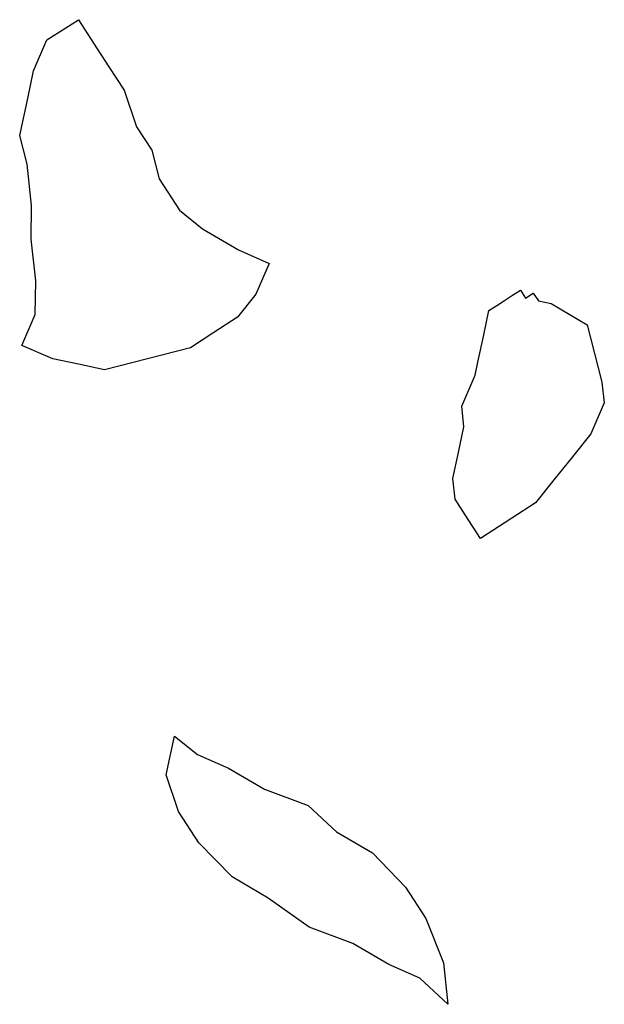
# Model space of a CAD drawing. Units: metres. Extents: x 685837 to 686233, y 476265 to 476383.
# Drawn here: x 685925 to 685925, y 476317 to 476317 of the extents above; entities that cross this region are included whole.
import ezdxf

# ---------------------------------------------------------------- set-up
doc = ezdxf.new("R2010")
doc.units = ezdxf.units.M
doc.header["$LTSCALE"] = 5
doc.header["$MEASUREMENT"] = 0
doc.layers.add('Z _ trees_forground', color=251, linetype='Continuous')

# ---------------------------------------------------------------- blocks, each defined once
blk = doc.blocks.new('A$C5EE50001')
at = {"linetype": 'Continuous'}
for p, q in [((147161.78854, -821360.68712, -3.97564), (147161.79672, -821360.66849, -3.97564)), ((147161.79672, -821360.66849, -3.97564), (147161.81536, -821360.67667, -3.97564)), ((147161.88117, -821360.6748, -3.97564), (147161.90628, -821360.67215, -3.97564)), ((147161.90628, -821360.67215, -3.97564), (147161.92359, -821360.66778, -3.97564)), ((147161.92359, -821360.66778, -3.97564), (147161.94698, -821360.67293, -3.97564)), ((147161.81536, -821360.67667, -3.97564), (147161.83571, -821360.67706, -3.97564)), ((147161.83571, -821360.67706, -3.97564), (147161.86082, -821360.67441, -3.97564)), ((147161.86082, -821360.67441, -3.97564), (147161.88117, -821360.6748, -3.97564)), ((147161.94698, -821360.67293, -3.97564), (147161.96258, -821360.67636, -3.97564)), ((147161.96258, -821360.67636, -3.97564), (147161.98122, -821360.68454, -3.97564)), ((147161.7851, -821360.70272, -3.97564), (147161.78854, -821360.68712, -3.97564)), ((147161.98122, -821360.68454, -3.97564), (147161.99338, -821360.70357, -3.97564)), ((147161.78167, -821360.71832, -3.97564), (147161.7851, -821360.70272, -3.97564)), ((147161.99338, -821360.70357, -3.97564), (147161.97911, -821360.71269, -3.97564)), ((147161.97911, -821360.71269, -3.97564), (147161.96484, -821360.72182, -3.97564)), ((147161.78604, -821360.73563, -3.97564), (147161.78167, -821360.71832, -3.97564)), ((147161.96484, -821360.72182, -3.97564), (147161.95057, -821360.73094, -3.97564)), ((147161.95057, -821360.73094, -3.97564), (147161.92851, -821360.73835, -3.97564)), ((147161.79041, -821360.75294, -3.97564), (147161.78604, -821360.73563, -3.97564)), ((147161.92851, -821360.73835, -3.97564), (147161.91424, -821360.74747, -3.97564)), ((147161.91424, -821360.74747, -3.97564), (147161.89693, -821360.75184, -3.97564)), ((147161.5146, -821360.76176, -3.97564), (147161.53667, -821360.75435, -3.97564)), ((147161.53667, -821360.75435, -3.97564), (147161.56006, -821360.7595, -3.97564)), ((147161.79478, -821360.77025, -3.97564), (147161.79041, -821360.75294, -3.97564)), ((147161.89693, -821360.75184, -3.97564), (147161.8779, -821360.76401, -3.97564)), ((147161.49558, -821360.77392, -3.97564), (147161.5146, -821360.76176, -3.97564)), ((147161.56006, -821360.7595, -3.97564), (147161.54884, -821360.77338, -3.97564)), ((147161.8779, -821360.76401, -3.97564), (147161.86667, -821360.77789, -3.97564)), ((147161.54884, -821360.77338, -3.97564), (147161.54065, -821360.79201, -3.97564)), ((147161.8039, -821360.78452, -3.97564), (147161.79478, -821360.77025, -3.97564)), ((147161.47484, -821360.79389, -3.97564), (147161.49558, -821360.77392, -3.97564)), ((147161.86667, -821360.77789, -3.97564), (147161.85373, -821360.79957, -3.97564)), ((147161.81302, -821360.79879, -3.97564), (147161.8039, -821360.78452, -3.97564)), ((147161.46189, -821360.81556, -3.97564), (147161.47484, -821360.79389, -3.97564)), ((147161.54065, -821360.79201, -3.97564), (147161.52771, -821360.81369, -3.97564)), ((147161.8269, -821360.81002, -3.97564), (147161.81302, -821360.79879, -3.97564)), ((147161.85373, -821360.79957, -3.97564), (147161.84554, -821360.8182, -3.97564)), ((147161.52771, -821360.81369, -3.97564), (147161.5178, -821360.84013, -3.97564)), ((147161.84554, -821360.8182, -3.97564), (147161.8269, -821360.81002, -3.97564)), ((147161.44419, -821360.84028, -3.97564), (147161.46189, -821360.81556, -3.97564)), ((147161.43429, -821360.86672, -3.97564), (147161.44419, -821360.84028, -3.97564)), ((147161.5178, -821360.84013, -3.97564), (147161.50182, -821360.85705, -3.97564)), ((147161.50182, -821360.85705, -3.97564), (147161.48887, -821360.87872, -3.97564)), ((147161.42135, -821360.8884, -3.97564), (147161.43429, -821360.86672, -3.97564)), ((147161.48887, -821360.87872, -3.97564), (147161.46813, -821360.89869, -3.97564)), ((147161.41316, -821360.90703, -3.97564), (147161.42135, -821360.8884, -3.97564)), ((147161.46813, -821360.89869, -3.97564), (147161.44911, -821360.91085, -3.97564)), ((147161.39717, -821360.92396, -3.97564), (147161.41316, -821360.90703, -3.97564)), ((147161.44911, -821360.91085, -3.97564), (147161.42228, -821360.9213, -3.97564)), ((147161.42228, -821360.9213, -3.97564), (147161.39717, -821360.92396, -3.97564)), ((147161.69294, -821360.93588, -3.97564), (147161.70246, -821360.92979, -3.97564)), ((147161.70246, -821360.92979, -3.97564), (147161.71501, -821360.92847, -3.97564)), ((147161.71501, -821360.92847, -3.97564), (147161.73061, -821360.9319, -3.97564)), ((147161.73061, -821360.9319, -3.97564), (147161.7462, -821360.93533, -3.97564)), ((147161.7462, -821360.93533, -3.97564), (147161.75876, -821360.934, -3.97564)), ((147161.75876, -821360.934, -3.97564), (147161.77739, -821360.94219, -3.97564)), ((147161.67867, -821360.945, -3.97564), (147161.69294, -821360.93588, -3.97564)), ((147161.69084, -821360.96403, -3.97564), (147161.67867, -821360.945, -3.97564)), ((147161.77739, -821360.94219, -3.97564), (147161.78519, -821360.9439, -3.97564)), ((147161.78519, -821360.9439, -3.97564), (147161.80079, -821360.94733, -3.97564)), ((147161.80079, -821360.94733, -3.97564), (147161.81638, -821360.95077, -3.97564)), ((147161.81638, -821360.95077, -3.97564), (147161.81942, -821360.95552, -3.97564)), ((147161.81942, -821360.95552, -3.97564), (147161.82247, -821360.96028, -3.97564)), ((147161.69996, -821360.9783, -3.97564), (147161.69084, -821360.96403, -3.97564)), ((147161.82247, -821360.96028, -3.97564), (147161.82551, -821360.96503, -3.97564)), ((147161.82855, -821360.96979, -3.97564), (147161.82379, -821360.97283, -3.97564)), ((147161.82551, -821360.96503, -3.97564), (147161.82855, -821360.96979, -3.97564)), ((147161.82379, -821360.97283, -3.97564), (147161.82683, -821360.97759, -3.97564)), ((147161.71384, -821360.98952, -3.97564), (147161.69996, -821360.9783, -3.97564)), ((147161.82208, -821360.98063, -3.97564), (147161.82036, -821360.98843, -3.97564)), ((147161.82683, -821360.97759, -3.97564), (147161.82208, -821360.98063, -3.97564)), ((147161.72772, -821361.00075, -3.97564), (147161.71384, -821360.98952, -3.97564)), ((147161.82036, -821360.98843, -3.97564), (147161.80742, -821361.01011, -3.97564)), ((147161.7416, -821361.01198, -3.97564), (147161.72772, -821361.00075, -3.97564)), ((147161.80742, -821361.01011, -3.97564), (147161.79011, -821361.01447, -3.97564)), ((147161.76024, -821361.02017, -3.97564), (147161.7416, -821361.01198, -3.97564)), ((147161.79011, -821361.01447, -3.97564), (147161.7728, -821361.01884, -3.97564)), ((147161.7728, -821361.01884, -3.97564), (147161.76024, -821361.02017, -3.97564))]:
    blk.add_line(p, q, dxfattribs=at)

msp = doc.modelspace()

# ---------------------------------------------------------------- block references
at = {"layer": 'Z _ trees_forground', "xscale": 0.6884999999321553, "yscale": 0.6885000000447421, "zscale": 0.6884999999999764, "rotation": 90.28134832499072}
msp.add_blockref('A$C5EE50001', (120922.38695, 372220.80445, 222), dxfattribs=at)

doc.saveas('drawing.dxf')
